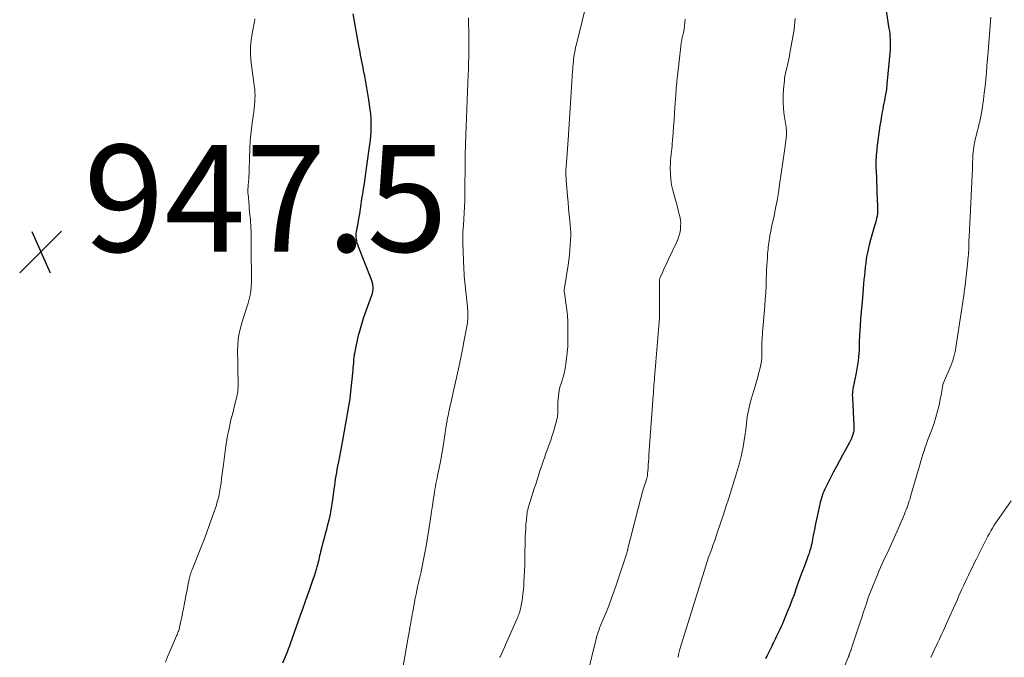
# Model space of a CAD drawing. Units: feet. Extents: x 2015000 to 2020016, y 580000 to 580915.
# Drawn here: x 2016159 to 2016344, y 580428 to 580548 of the extents above; entities that cross this region are included whole.
import ezdxf

# ---------------------------------------------------------------- set-up
doc = ezdxf.new("R2010")
doc.units = ezdxf.units.FT
doc.header["$LTSCALE"] = 100
doc.header["$MEASUREMENT"] = 0
for name, color, linetype, lineweight in [('CONTOUR INDEX', 32, 'Continuous', 25), ('CONTOUR INTERMEDIATE', 40, 'Continuous', 15), ('SPOT ELEVATION', 7, 'Continuous', 15)]:
    doc.layers.add(name, color=color, linetype=linetype, lineweight=lineweight)
doc.styles.add('slant', font='romans.shx', dxfattribs={"oblique": 14.999978})

# ---------------------------------------------------------------- blocks, each defined once
blk = doc.blocks.new('SPOT')
at = {"layer": 'SPOT ELEVATION', "lineweight": 25}
for p, q in [((-3.95, -3.95), (3.86, 3.85)), ((-1.67, 3.81), (1.74, -3.97))]:
    blk.add_line(p, q, dxfattribs=at)

msp = doc.modelspace()

# ---------------------------------------------------------------- linework, layer by layer
at = {"layer": 'CONTOUR INDEX', "flags": 128}
for points, elevation in [([(2016321.19, 580551.34), (2016322.05, 580545.92), (2016322.12, 580545.42), (2016322.19, 580544.93), (2016322.23, 580544.44), (2016322.27, 580543.94), (2016322.3, 580543.44), (2016322.3, 580542.95), (2016322.28, 580542.45), (2016322.25, 580541.96), (2016321.68, 580535.5), (2016321.65, 580535.18), (2016321.61, 580534.85), (2016321.57, 580534.52), (2016321.52, 580534.2), (2016321.47, 580533.88), (2016321.41, 580533.55), (2016321.35, 580533.23), (2016321.28, 580532.91), (2016321.19, 580532.47), (2016321.08, 580531.93), (2016320.98, 580531.38), (2016320.88, 580530.84), (2016320.78, 580530.3), (2016320.65, 580529.57), (2016320.5, 580528.66), (2016320.35, 580527.74), (2016320.22, 580526.83), (2016320.1, 580525.91), (2016319.8, 580523.6), (2016319.75, 580523.15), (2016319.7, 580522.7), (2016319.67, 580522.25), (2016319.64, 580521.8), (2016319.62, 580521.35), (2016319.61, 580520.89), (2016319.61, 580520.44), (2016319.62, 580519.99), (2016319.65, 580519.04), (2016319.69, 580518.12), (2016319.72, 580517.19), (2016319.76, 580516.26), (2016319.8, 580515.34), (2016319.93, 580512.52), (2016319.93, 580512.09), (2016319.92, 580511.66), (2016319.88, 580511.24), (2016319.82, 580510.81), (2016319.74, 580510.39), (2016319.65, 580509.97), (2016319.54, 580509.56), (2016319.42, 580509.15), (2016319.09, 580508.12), (2016318.82, 580507.24), (2016318.57, 580506.35), (2016318.35, 580505.46), (2016318.14, 580504.56), (2016318.08, 580504.25), (2016317.93, 580503.5), (2016317.79, 580502.75), (2016317.69, 580501.99), (2016317.6, 580501.23), (2016317.52, 580500.46), (2016317.45, 580499.7), (2016317.37, 580498.93), (2016317.3, 580498.17), (2016317.07, 580495.53), (2016316.95, 580494.22), (2016316.85, 580492.91), (2016316.75, 580491.59), (2016316.66, 580490.28), (2016316.53, 580488.48), (2016316.51, 580488.07), (2016316.5, 580487.65), (2016316.49, 580487.24), (2016316.49, 580486.82), (2016316.49, 580486.41), (2016316.48, 580485.99), (2016316.46, 580485.58), (2016316.42, 580485.16), (2016316.35, 580484.49), (2016316.27, 580483.74), (2016316.17, 580483), (2016316.05, 580482.25), (2016315.91, 580481.51), (2016315.29, 580478.48), (2016315.26, 580478.27), (2016315.23, 580478.06), (2016315.21, 580477.85), (2016315.2, 580477.63), (2016315.19, 580477.42), (2016315.19, 580477.21), (2016315.2, 580476.99), (2016315.21, 580476.78), (2016315.49, 580471.59), (2016315.49, 580471.18), (2016315.47, 580470.77), (2016315.4, 580470.36), (2016315.31, 580469.95), (2016315.18, 580469.56), (2016315.04, 580469.17), (2016314.86, 580468.79), (2016314.67, 580468.42), (2016313.93, 580467.09), (2016313.35, 580466.06), (2016312.79, 580465.02), (2016312.23, 580463.98), (2016311.68, 580462.94), (2016310.41, 580460.48), (2016310.21, 580460.08), (2016310.02, 580459.69), (2016309.85, 580459.28), (2016309.69, 580458.87), (2016309.54, 580458.46), (2016309.4, 580458.04), (2016309.29, 580457.62), (2016309.18, 580457.19), (2016308.8, 580455.49), (2016308.55, 580454.37), (2016308.31, 580453.25), (2016308.09, 580452.13), (2016307.87, 580451.01), (2016307.6, 580449.52), (2016307.52, 580449.14), (2016307.43, 580448.76), (2016307.33, 580448.39), (2016307.21, 580448.02), (2016307.09, 580447.66), (2016306.96, 580447.29), (2016306.83, 580446.93), (2016306.7, 580446.57), (2016306.16, 580445.16), (2016305.77, 580444.12), (2016305.38, 580443.09), (2016305.01, 580442.05), (2016304.65, 580441), (2016304.29, 580439.96), (2016303.9, 580438.92), (2016303.5, 580437.89), (2016303.09, 580436.87), (2016302.31, 580435.01), (2016302.1, 580434.52), (2016301.88, 580434.03), (2016301.66, 580433.54), (2016301.43, 580433.06), (2016301.31, 580432.8), (2016301.14, 580432.45), (2016300.97, 580432.09), (2016300.79, 580431.74), (2016300.62, 580431.39), (2016300.45, 580431.04), (2016300.28, 580430.68), (2016300.11, 580430.33), (2016299.94, 580429.98), (2016299.24, 580428.56), (2016299.1, 580428.26), (2016298.96, 580427.95)], 920), ([(2016221.71, 580548.67), (2016222.81, 580542.67), (2016222.92, 580542.09), (2016223.02, 580541.52), (2016223.13, 580540.94), (2016223.24, 580540.36), (2016223.35, 580539.78), (2016223.46, 580539.2), (2016223.57, 580538.62), (2016223.68, 580538.04), (2016223.88, 580537), (2016224.09, 580535.9), (2016224.29, 580534.8), (2016224.47, 580533.7), (2016224.64, 580532.59), (2016224.91, 580530.75), (2016225.01, 580529.94), (2016225.08, 580529.12), (2016225.11, 580528.3), (2016225.12, 580527.48), (2016225.09, 580526.66), (2016225.04, 580525.84), (2016224.96, 580525.02), (2016224.86, 580524.2), (2016224.25, 580519.77), (2016224.12, 580518.8), (2016223.98, 580517.84), (2016223.83, 580516.87), (2016223.68, 580515.91), (2016223.51, 580514.89), (2016223.44, 580514.43), (2016223.37, 580513.98), (2016223.31, 580513.52), (2016223.25, 580513.07), (2016223.18, 580512.61), (2016223.11, 580512.15), (2016223.04, 580511.7), (2016222.96, 580511.25), (2016222.74, 580509.97), (2016222.66, 580509.51), (2016222.57, 580509.05), (2016222.49, 580508.59), (2016222.4, 580508.13), (2016222.36, 580507.92), (2016222.31, 580507.57), (2016222.29, 580507.22), (2016222.3, 580506.86), (2016222.34, 580506.51), (2016222.41, 580506.16), (2016222.49, 580505.81), (2016222.6, 580505.47), (2016222.72, 580505.13), (2016225.11, 580499.15), (2016225.24, 580498.75), (2016225.35, 580498.36), (2016225.41, 580497.95), (2016225.45, 580497.54), (2016225.45, 580497.13), (2016225.41, 580496.72), (2016225.33, 580496.32), (2016225.21, 580495.93), (2016223.98, 580492.51), (2016223.69, 580491.65), (2016223.41, 580490.79), (2016223.15, 580489.92), (2016222.91, 580489.05), (2016222.75, 580488.46), (2016222.6, 580487.88), (2016222.46, 580487.29), (2016222.33, 580486.71), (2016222.21, 580486.12), (2016222.01, 580485.08), (2016222, 580485.01), (2016221.99, 580484.95), (2016221.98, 580484.88), (2016221.97, 580484.81), (2016221.96, 580484.74), (2016221.95, 580484.67), (2016221.94, 580484.61), (2016221.94, 580484.54), (2016221.87, 580483.76), (2016221.83, 580483.31), (2016221.79, 580482.86), (2016221.75, 580482.4), (2016221.7, 580481.95), (2016221.22, 580477.36), (2016221.14, 580476.64), (2016221.04, 580475.93), (2016220.93, 580475.22), (2016220.81, 580474.51), (2016220.67, 580473.8), (2016220.54, 580473.09), (2016220.41, 580472.37), (2016220.28, 580471.66), (2016219.77, 580468.83), (2016219.59, 580467.83), (2016219.4, 580466.82), (2016219.22, 580465.82), (2016219.03, 580464.82), (2016218.87, 580464.02), (2016218.76, 580463.42), (2016218.65, 580462.81), (2016218.55, 580462.2), (2016218.45, 580461.6), (2016218.36, 580460.99), (2016218.27, 580460.38), (2016218.19, 580459.77), (2016218.1, 580459.16), (2016217.86, 580457.34), (2016217.68, 580456.19), (2016217.47, 580455.05), (2016217.22, 580453.92), (2016216.94, 580452.79), (2016216.77, 580452.16), (2016216.56, 580451.35), (2016216.34, 580450.54), (2016216.13, 580449.72), (2016215.92, 580448.91), (2016215.69, 580447.97), (2016215.6, 580447.62), (2016215.52, 580447.27), (2016215.44, 580446.92), (2016215.36, 580446.57), (2016215.28, 580446.22), (2016215.19, 580445.88), (2016215.1, 580445.53), (2016215, 580445.18), (2016214.84, 580444.65), (2016214.66, 580444.04), (2016214.47, 580443.43), (2016214.27, 580442.83), (2016214.07, 580442.22), (2016213.63, 580440.96), (2016213.2, 580439.73), (2016212.77, 580438.5), (2016212.34, 580437.27), (2016211.9, 580436.04), (2016210.01, 580430.74), (2016209.94, 580430.55), (2016209.87, 580430.36), (2016209.8, 580430.17), (2016209.72, 580429.98), (2016209.64, 580429.79), (2016209.57, 580429.6), (2016209.49, 580429.41), (2016209.41, 580429.22), (2016208.56, 580427.16)], 940)]:
    msp.add_lwpolyline(points, dxfattribs=dict(at, elevation=elevation))
at = {"layer": 'CONTOUR INTERMEDIATE', "flags": 128}
for points, elevation in [([(2016266.53, 580554.94), (2016263.62, 580543.24), (2016263.52, 580542.81), (2016263.42, 580542.38), (2016263.33, 580541.95), (2016263.25, 580541.51), (2016263.17, 580541.07), (2016263.11, 580540.64), (2016263.05, 580540.2), (2016263, 580539.76), (2016262.96, 580539.29), (2016262.92, 580538.84), (2016262.89, 580538.39), (2016262.86, 580537.94), (2016262.52, 580532.96), (2016262.39, 580530.98), (2016262.26, 580529.01), (2016262.13, 580527.04), (2016262, 580525.06), (2016261.77, 580521.63), (2016261.75, 580521.38), (2016261.73, 580521.12), (2016261.71, 580520.86), (2016261.68, 580520.61), (2016261.65, 580520.35), (2016261.63, 580520.09), (2016261.62, 580519.83), (2016261.61, 580519.58), (2016261.6, 580519.26), (2016261.6, 580518.84), (2016261.6, 580518.42), (2016261.62, 580518), (2016261.65, 580517.59), (2016261.91, 580514.56), (2016262.01, 580513.4), (2016262.11, 580512.23), (2016262.21, 580511.06), (2016262.32, 580509.9), (2016262.52, 580507.69), (2016262.52, 580507.62), (2016262.53, 580507.56), (2016262.53, 580507.5), (2016262.53, 580507.44), (2016262.53, 580507.37), (2016262.53, 580507.31), (2016262.53, 580507.25), (2016262.53, 580507.19), (2016262.42, 580505.42), (2016262.35, 580504.47), (2016262.26, 580503.53), (2016262.15, 580502.59), (2016262.01, 580501.65), (2016261.33, 580497.4), (2016261.31, 580497.28), (2016261.3, 580497.16), (2016261.29, 580497.05), (2016261.29, 580496.93), (2016261.29, 580496.81), (2016261.29, 580496.69), (2016261.3, 580496.58), (2016261.31, 580496.46), (2016261.59, 580494.6), (2016261.66, 580494.14), (2016261.72, 580493.68), (2016261.78, 580493.22), (2016261.83, 580492.76), (2016261.88, 580492.3), (2016261.91, 580491.83), (2016261.93, 580491.37), (2016261.94, 580490.91), (2016261.95, 580487.55), (2016261.93, 580486.43), (2016261.86, 580485.31), (2016261.74, 580484.2), (2016261.58, 580483.09), (2016261.38, 580481.97), (2016261.27, 580481.42), (2016261.14, 580480.88), (2016260.98, 580480.35), (2016260.81, 580479.83), (2016260.63, 580479.3), (2016260.48, 580478.77), (2016260.36, 580478.23), (2016260.26, 580477.69), (2016260.26, 580477.67), (2016260.19, 580477.1), (2016260.13, 580476.54), (2016260.1, 580475.98), (2016260.08, 580475.41), (2016260.07, 580473.88), (2016260.06, 580473.77), (2016260.06, 580473.66), (2016260.05, 580473.55), (2016260.05, 580473.44), (2016260.03, 580473.33), (2016260.02, 580473.22), (2016260, 580473.11), (2016259.97, 580473), (2016259.66, 580471.81), (2016259.47, 580471.11), (2016259.27, 580470.42), (2016259.05, 580469.73), (2016258.81, 580469.04), (2016257.87, 580466.37), (2016257.59, 580465.56), (2016257.3, 580464.74), (2016257.03, 580463.93), (2016256.75, 580463.11), (2016256.48, 580462.29), (2016256.21, 580461.47), (2016255.94, 580460.66), (2016255.68, 580459.84), (2016254.89, 580457.43), (2016254.79, 580457.11), (2016254.7, 580456.8), (2016254.61, 580456.48), (2016254.52, 580456.16), (2016254.45, 580455.84), (2016254.38, 580455.52), (2016254.33, 580455.2), (2016254.29, 580454.87), (2016254.2, 580453.94), (2016254.13, 580453.15), (2016254.07, 580452.35), (2016254.03, 580451.55), (2016254, 580450.76), (2016253.92, 580446.59), (2016253.89, 580445.51), (2016253.85, 580444.43), (2016253.8, 580443.36), (2016253.74, 580442.28), (2016253.7, 580441.67), (2016253.64, 580440.9), (2016253.56, 580440.13), (2016253.46, 580439.36), (2016253.33, 580438.59), (2016253.16, 580437.62), (2016253.1, 580437.35), (2016253.04, 580437.07), (2016252.97, 580436.8), (2016252.88, 580436.53), (2016252.79, 580436.26), (2016252.69, 580436), (2016252.59, 580435.73), (2016252.47, 580435.48), (2016249.33, 580428.47), (2016249.3, 580428.38), (2016249.26, 580428.29), (2016249.23, 580428.2)], 932), ([(2016203.4, 580547.72), (2016203.37, 580547.49), (2016203.33, 580547.26), (2016202.87, 580544.96), (2016202.69, 580543.75), (2016202.58, 580542.54), (2016202.59, 580541.32), (2016202.66, 580540.09), (2016202.73, 580539.48), (2016202.84, 580538.56), (2016202.95, 580537.65), (2016203.07, 580536.73), (2016203.2, 580535.82), (2016203.29, 580535.19), (2016203.36, 580534.59), (2016203.41, 580533.99), (2016203.43, 580533.38), (2016203.42, 580532.78), (2016203.39, 580532.17), (2016203.34, 580531.57), (2016203.28, 580530.96), (2016203.2, 580530.36), (2016202.91, 580528.27), (2016202.7, 580526.63), (2016202.54, 580524.98), (2016202.44, 580523.32), (2016202.37, 580521.66), (2016202.32, 580519.27), (2016202.31, 580518.76), (2016202.28, 580518.24), (2016202.25, 580517.72), (2016202.21, 580517.21), (2016202.16, 580516.6), (2016202.14, 580516.39), (2016202.13, 580516.18), (2016202.11, 580515.97), (2016202.1, 580515.76), (2016202.1, 580515.55), (2016202.1, 580515.34), (2016202.11, 580515.13), (2016202.12, 580514.92), (2016202.3, 580512.77), (2016202.31, 580512.64), (2016202.32, 580512.51), (2016202.33, 580512.39), (2016202.34, 580512.26), (2016202.35, 580512.13), (2016202.36, 580512), (2016202.38, 580511.87), (2016202.39, 580511.74), (2016202.47, 580511.04), (2016202.52, 580510.57), (2016202.56, 580510.09), (2016202.6, 580509.61), (2016202.63, 580509.13), (2016202.65, 580508.7), (2016202.68, 580508), (2016202.7, 580507.31), (2016202.72, 580506.61), (2016202.72, 580505.92), (2016202.73, 580504.86), (2016202.73, 580503.64), (2016202.73, 580502.42), (2016202.74, 580501.19), (2016202.75, 580499.97), (2016202.76, 580498.36), (2016202.73, 580497.57), (2016202.66, 580496.79), (2016202.52, 580496.02), (2016202.34, 580495.25), (2016202.12, 580494.49), (2016201.89, 580493.74), (2016201.66, 580492.98), (2016201.41, 580492.23), (2016201.01, 580491.02), (2016200.64, 580489.65), (2016200.35, 580488.27), (2016200.21, 580486.86), (2016200.15, 580485.44), (2016200.18, 580483.55), (2016200.19, 580482.75), (2016200.21, 580481.96), (2016200.24, 580481.16), (2016200.27, 580480.36), (2016200.3, 580479.66), (2016200.3, 580479.22), (2016200.28, 580478.77), (2016200.24, 580478.33), (2016200.18, 580477.89), (2016200.09, 580477.45), (2016200, 580477.01), (2016199.9, 580476.57), (2016199.8, 580476.14), (2016199.18, 580473.7), (2016198.99, 580472.91), (2016198.8, 580472.12), (2016198.62, 580471.32), (2016198.45, 580470.53), (2016198.3, 580469.73), (2016198.16, 580468.93), (2016198.03, 580468.12), (2016197.92, 580467.32), (2016197.53, 580464.31), (2016197.41, 580463.44), (2016197.3, 580462.57), (2016197.18, 580461.7), (2016197.06, 580460.83), (2016196.93, 580459.91), (2016196.87, 580459.51), (2016196.8, 580459.1), (2016196.72, 580458.7), (2016196.63, 580458.3), (2016196.53, 580457.9), (2016196.43, 580457.51), (2016196.31, 580457.12), (2016196.19, 580456.73), (2016195.48, 580454.66), (2016194.99, 580453.24), (2016194.48, 580451.83), (2016193.95, 580450.42), (2016193.4, 580449.02), (2016191.7, 580444.77), (2016191.61, 580444.54), (2016191.52, 580444.31), (2016191.44, 580444.08), (2016191.37, 580443.84), (2016191.3, 580443.61), (2016191.23, 580443.37), (2016191.18, 580443.13), (2016191.12, 580442.89), (2016190.17, 580438.07), (2016190.02, 580437.31), (2016189.86, 580436.54), (2016189.71, 580435.77), (2016189.55, 580435.01), (2016189.32, 580433.91), (2016189.27, 580433.7), (2016189.21, 580433.49), (2016189.15, 580433.28), (2016189.07, 580433.07), (2016188.99, 580432.86), (2016188.91, 580432.66), (2016188.83, 580432.45), (2016188.74, 580432.25), (2016187.48, 580429.32), (2016187.06, 580428.32), (2016186.65, 580427.31)], 944), ([(2016243.4, 580547.93), (2016243.4, 580546.71), (2016243.41, 580545.49), (2016243.41, 580544.27), (2016243.42, 580543.05), (2016243.42, 580541.83), (2016243.41, 580540.61), (2016243.38, 580539.39), (2016243.35, 580538.17), (2016243.32, 580537.34), (2016243.27, 580535.71), (2016243.21, 580534.08), (2016243.14, 580532.44), (2016243.07, 580530.81), (2016242.93, 580527.6), (2016242.91, 580527.06), (2016242.89, 580526.51), (2016242.87, 580525.96), (2016242.85, 580525.42), (2016242.83, 580524.82), (2016242.82, 580524.57), (2016242.82, 580524.32), (2016242.81, 580524.07), (2016242.8, 580523.82), (2016242.79, 580523.64), (2016242.79, 580523.48), (2016242.78, 580523.32), (2016242.77, 580523.16), (2016242.77, 580523), (2016242.76, 580522.84), (2016242.76, 580522.68), (2016242.76, 580522.52), (2016242.75, 580522.36), (2016242.68, 580513.89), (2016242.67, 580513.33), (2016242.65, 580512.78), (2016242.62, 580512.22), (2016242.59, 580511.67), (2016242.55, 580511.12), (2016242.51, 580510.56), (2016242.47, 580510.01), (2016242.43, 580509.45), (2016242.41, 580509.2), (2016242.37, 580508.51), (2016242.34, 580507.83), (2016242.33, 580507.14), (2016242.33, 580506.46), (2016242.4, 580503.5), (2016242.41, 580503.23), (2016242.42, 580502.96), (2016242.43, 580502.68), (2016242.44, 580502.41), (2016242.45, 580502.14), (2016242.46, 580501.87), (2016242.47, 580501.6), (2016242.48, 580501.33), (2016242.51, 580500.73), (2016242.54, 580500.16), (2016242.58, 580499.59), (2016242.63, 580499.02), (2016242.68, 580498.45), (2016243.12, 580494.41), (2016243.17, 580493.97), (2016243.2, 580493.54), (2016243.23, 580493.11), (2016243.25, 580492.67), (2016243.26, 580492.47), (2016243.26, 580492.14), (2016243.26, 580491.8), (2016243.24, 580491.47), (2016243.2, 580491.14), (2016243.16, 580490.81), (2016243.11, 580490.48), (2016243.05, 580490.15), (2016243, 580489.82), (2016242.45, 580486.98), (2016242.36, 580486.52), (2016242.28, 580486.07), (2016242.19, 580485.61), (2016242.11, 580485.15), (2016242.02, 580484.7), (2016241.93, 580484.24), (2016241.83, 580483.79), (2016241.73, 580483.34), (2016239.69, 580474.18), (2016239.62, 580473.81), (2016239.54, 580473.45), (2016239.47, 580473.08), (2016239.4, 580472.71), (2016239.35, 580472.37), (2016239.31, 580472.18), (2016239.28, 580471.98), (2016239.25, 580471.78), (2016239.22, 580471.59), (2016238.55, 580467.34), (2016238.39, 580466.41), (2016238.23, 580465.48), (2016238.06, 580464.55), (2016237.87, 580463.62), (2016237.7, 580462.81), (2016237.6, 580462.29), (2016237.49, 580461.78), (2016237.39, 580461.26), (2016237.29, 580460.74), (2016237.2, 580460.22), (2016237.1, 580459.71), (2016237.02, 580459.19), (2016236.94, 580458.67), (2016236.89, 580458.33), (2016236.78, 580457.64), (2016236.68, 580456.95), (2016236.58, 580456.25), (2016236.47, 580455.56), (2016236.2, 580453.78), (2016235.96, 580452.19), (2016235.69, 580450.61), (2016235.42, 580449.03), (2016235.12, 580447.46), (2016234.51, 580444.27), (2016234.49, 580444.15), (2016234.46, 580444.03), (2016234.43, 580443.91), (2016234.41, 580443.79), (2016234.38, 580443.67), (2016234.35, 580443.55), (2016234.32, 580443.43), (2016234.29, 580443.31), (2016234.02, 580442.15), (2016233.85, 580441.45), (2016233.7, 580440.74), (2016233.56, 580440.04), (2016233.42, 580439.33), (2016232.94, 580436.77), (2016232.85, 580436.25), (2016232.75, 580435.74), (2016232.66, 580435.22), (2016232.57, 580434.7), (2016232.41, 580433.81), (2016232.4, 580433.74), (2016232.39, 580433.66), (2016232.37, 580433.59), (2016232.36, 580433.52), (2016232.34, 580433.45), (2016232.33, 580433.38), (2016232.32, 580433.31), (2016232.31, 580433.24), (2016232.27, 580433.03), (2016232.25, 580432.86), (2016232.22, 580432.69), (2016232.19, 580432.51), (2016232.16, 580432.34), (2016231.02, 580425.91)], 936), ([(2016283.91, 580547.69), (2016283.86, 580547.06), (2016283.79, 580546.43), (2016283.7, 580545.81), (2016283.58, 580545.18), (2016283.42, 580544.4), (2016283.37, 580544.17), (2016283.32, 580543.95), (2016283.27, 580543.72), (2016283.23, 580543.49), (2016283.18, 580543.26), (2016283.14, 580543.03), (2016283.11, 580542.79), (2016283.08, 580542.56), (2016282.47, 580537.06), (2016282.43, 580536.61), (2016282.38, 580536.16), (2016282.34, 580535.71), (2016282.29, 580535.26), (2016282.25, 580534.81), (2016282.22, 580534.36), (2016282.18, 580533.9), (2016282.15, 580533.45), (2016282, 580531.22), (2016281.92, 580530.01), (2016281.83, 580528.79), (2016281.75, 580527.58), (2016281.66, 580526.37), (2016281.56, 580524.98), (2016281.51, 580524.46), (2016281.47, 580523.94), (2016281.41, 580523.42), (2016281.35, 580522.91), (2016281.28, 580522.39), (2016281.23, 580521.87), (2016281.2, 580521.35), (2016281.17, 580520.83), (2016281.13, 580519.77), (2016281.14, 580518.73), (2016281.22, 580517.69), (2016281.38, 580516.66), (2016281.61, 580515.64), (2016281.8, 580514.97), (2016282.04, 580514.07), (2016282.29, 580513.16), (2016282.52, 580512.25), (2016282.75, 580511.34), (2016282.9, 580510.76), (2016283.01, 580510.14), (2016283.08, 580509.52), (2016283.07, 580508.89), (2016283.02, 580508.26), (2016282.89, 580507.64), (2016282.74, 580507.03), (2016282.53, 580506.44), (2016282.28, 580505.86), (2016280.88, 580502.91), (2016280.59, 580502.29), (2016280.3, 580501.66), (2016280.01, 580501.04), (2016279.73, 580500.41), (2016279.24, 580499.33), (2016279.21, 580499.24), (2016279.18, 580499.15), (2016279.15, 580499.07), (2016279.13, 580498.97), (2016279.11, 580498.88), (2016279.1, 580498.79), (2016279.1, 580498.7), (2016279.09, 580498.61), (2016279.12, 580491.7), (2016279.12, 580491.61), (2016279.07, 580491.16), (2016279.05, 580490.94), (2016279.03, 580490.71), (2016279.01, 580490.49), (2016278.99, 580490.26), (2016278.23, 580481.27), (2016278.19, 580480.76), (2016278.15, 580480.25), (2016278.11, 580479.74), (2016278.08, 580479.22), (2016278.04, 580478.71), (2016278.01, 580478.2), (2016277.97, 580477.69), (2016277.93, 580477.18), (2016277.13, 580466.11), (2016277.09, 580465.48), (2016277.04, 580464.86), (2016277, 580464.23), (2016276.96, 580463.6), (2016276.89, 580462.63), (2016276.88, 580462.49), (2016276.87, 580462.35), (2016276.85, 580462.21), (2016276.82, 580462.08), (2016276.79, 580461.94), (2016276.76, 580461.8), (2016276.72, 580461.67), (2016276.68, 580461.54), (2016276.53, 580461.1), (2016276.41, 580460.75), (2016276.29, 580460.4), (2016276.18, 580460.04), (2016276.07, 580459.69), (2016276.05, 580459.6), (2016275.93, 580459.21), (2016275.82, 580458.81), (2016275.72, 580458.41), (2016275.61, 580458.01), (2016273.21, 580448.59), (2016273.19, 580448.49), (2016273.16, 580448.38), (2016273.13, 580448.27), (2016273.1, 580448.17), (2016273.07, 580448.06), (2016273.04, 580447.96), (2016273.01, 580447.85), (2016272.98, 580447.75), (2016271.13, 580442.12), (2016270.65, 580440.7), (2016270.14, 580439.29), (2016269.61, 580437.89), (2016269.05, 580436.5), (2016268.15, 580434.32), (2016268.03, 580434.03), (2016267.91, 580433.73), (2016267.8, 580433.44), (2016267.69, 580433.14), (2016267.59, 580432.84), (2016267.49, 580432.54), (2016267.41, 580432.23), (2016267.33, 580431.93), (2016265.5, 580424.56)], 928), ([(2016304.47, 580547.81), (2016304.44, 580547.11), (2016304.38, 580546.41), (2016304.28, 580545.71), (2016303.53, 580541.3), (2016303.45, 580540.87), (2016303.37, 580540.44), (2016303.28, 580540.01), (2016303.18, 580539.58), (2016303.18, 580539.56), (2016303.08, 580539.14), (2016302.98, 580538.72), (2016302.88, 580538.3), (2016302.77, 580537.89), (2016302.68, 580537.47), (2016302.59, 580537.05), (2016302.53, 580536.62), (2016302.48, 580536.19), (2016302.34, 580534.6), (2016302.27, 580533.37), (2016302.26, 580532.14), (2016302.34, 580530.92), (2016302.47, 580529.7), (2016302.79, 580527.45), (2016302.82, 580527.18), (2016302.85, 580526.91), (2016302.86, 580526.64), (2016302.87, 580526.37), (2016302.87, 580526.09), (2016302.86, 580525.82), (2016302.84, 580525.55), (2016302.81, 580525.28), (2016302.77, 580524.88), (2016302.71, 580524.41), (2016302.65, 580523.95), (2016302.58, 580523.48), (2016302.52, 580523.01), (2016301.59, 580516.67), (2016301.36, 580515.21), (2016301.11, 580513.75), (2016300.83, 580512.3), (2016300.54, 580510.85), (2016300.1, 580508.81), (2016300.01, 580508.38), (2016299.92, 580507.96), (2016299.84, 580507.53), (2016299.76, 580507.1), (2016299.75, 580507.04), (2016299.68, 580506.64), (2016299.62, 580506.23), (2016299.56, 580505.83), (2016299.51, 580505.43), (2016299.46, 580505.03), (2016299.42, 580504.62), (2016299.39, 580504.22), (2016299.35, 580503.81), (2016299.29, 580503.08), (2016299.24, 580502.31), (2016299.19, 580501.54), (2016299.16, 580500.77), (2016299.13, 580500), (2016299.1, 580499.01), (2016299.06, 580497.75), (2016299, 580496.49), (2016298.91, 580495.23), (2016298.82, 580493.96), (2016298.4, 580489.12), (2016298.37, 580488.65), (2016298.33, 580488.17), (2016298.31, 580487.7), (2016298.28, 580487.22), (2016298.27, 580486.74), (2016298.25, 580486.27), (2016298.25, 580485.79), (2016298.25, 580485.31), (2016298.25, 580484.97), (2016298.23, 580484.33), (2016298.17, 580483.69), (2016298.07, 580483.05), (2016297.94, 580482.42), (2016297.72, 580481.56), (2016297.44, 580480.5), (2016297.15, 580479.44), (2016296.84, 580478.39), (2016296.52, 580477.34), (2016296.34, 580476.76), (2016296.01, 580475.6), (2016295.74, 580474.43), (2016295.54, 580473.25), (2016295.4, 580472.05), (2016295.27, 580470.85), (2016295.11, 580469.65), (2016294.92, 580468.46), (2016294.7, 580467.28), (2016294.66, 580467.09), (2016294.38, 580465.82), (2016294.07, 580464.55), (2016293.72, 580463.3), (2016293.34, 580462.05), (2016293.1, 580461.28), (2016292.58, 580459.66), (2016292.06, 580458.04), (2016291.53, 580456.42), (2016291, 580454.79), (2016289.99, 580451.7), (2016289.73, 580450.9), (2016289.45, 580450.11), (2016289.17, 580449.33), (2016288.88, 580448.54), (2016288.58, 580447.76), (2016288.3, 580446.97), (2016288.04, 580446.18), (2016287.78, 580445.38), (2016282.92, 580429.75), (2016282.85, 580429.5), (2016282.78, 580429.25), (2016282.73, 580429), (2016282.68, 580428.75), (2016282.65, 580428.59), (2016282.62, 580428.42), (2016282.59, 580428.24)], 924), ([(2016341.09, 580548.04), (2016340.59, 580541.53), (2016340.49, 580540.25), (2016340.39, 580538.96), (2016340.28, 580537.68), (2016340.17, 580536.4), (2016340.04, 580535.12), (2016339.89, 580533.84), (2016339.72, 580532.57), (2016339.53, 580531.3), (2016339.28, 580529.75), (2016339.17, 580529.12), (2016339.04, 580528.5), (2016338.89, 580527.88), (2016338.72, 580527.26), (2016338.55, 580526.65), (2016338.4, 580526.03), (2016338.25, 580525.41), (2016338.12, 580524.79), (2016338.08, 580524.58), (2016337.95, 580523.85), (2016337.84, 580523.12), (2016337.77, 580522.38), (2016337.73, 580521.64), (2016337.7, 580520.76), (2016337.66, 580519.58), (2016337.61, 580518.39), (2016337.56, 580517.21), (2016337.5, 580516.03), (2016337.23, 580510.52), (2016337.2, 580509.88), (2016337.16, 580509.24), (2016337.13, 580508.6), (2016337.09, 580507.95), (2016337.05, 580507.2), (2016337.04, 580506.93), (2016337.03, 580506.67), (2016337.02, 580506.4), (2016337.01, 580506.14), (2016337.01, 580505.88), (2016337.01, 580505.61), (2016337, 580505.35), (2016337, 580505.09), (2016336.99, 580504.82), (2016336.98, 580504.43), (2016336.96, 580504.03), (2016336.93, 580503.64), (2016336.9, 580503.24), (2016336.76, 580501.8), (2016336.64, 580500.69), (2016336.52, 580499.57), (2016336.38, 580498.46), (2016336.24, 580497.35), (2016336.21, 580497.16), (2016336.04, 580495.95), (2016335.87, 580494.75), (2016335.7, 580493.55), (2016335.52, 580492.34), (2016334.59, 580486.2), (2016334.5, 580485.71), (2016334.4, 580485.22), (2016334.27, 580484.73), (2016334.13, 580484.25), (2016333.97, 580483.77), (2016333.8, 580483.29), (2016333.62, 580482.82), (2016333.43, 580482.36), (2016332.42, 580480.02), (2016332.28, 580479.64), (2016332.16, 580479.26), (2016332.07, 580478.87), (2016332, 580478.47), (2016331.94, 580478.07), (2016331.88, 580477.67), (2016331.8, 580477.27), (2016331.72, 580476.87), (2016331.42, 580475.41), (2016331.15, 580474.29), (2016330.85, 580473.18), (2016330.5, 580472.09), (2016330.12, 580471), (2016329.53, 580469.46), (2016329.29, 580468.82), (2016329.06, 580468.18), (2016328.84, 580467.54), (2016328.62, 580466.89), (2016328.41, 580466.24), (2016328.21, 580465.59), (2016328.01, 580464.94), (2016327.82, 580464.28), (2016326.11, 580458.35), (2016325.99, 580457.93), (2016325.86, 580457.51), (2016325.72, 580457.09), (2016325.58, 580456.67), (2016325.43, 580456.26), (2016325.27, 580455.85), (2016325.11, 580455.44), (2016324.94, 580455.04), (2016323.75, 580452.27), (2016323.26, 580451.15), (2016322.77, 580450.03), (2016322.26, 580448.92), (2016321.75, 580447.81), (2016321.23, 580446.71), (2016320.73, 580445.59), (2016320.24, 580444.48), (2016319.76, 580443.35), (2016319.1, 580441.76), (2016318.75, 580440.91), (2016318.42, 580440.05), (2016318.11, 580439.18), (2016317.82, 580438.31), (2016317.54, 580437.44), (2016317.25, 580436.57), (2016316.97, 580435.69), (2016316.68, 580434.82), (2016315.11, 580430.12), (2016315.03, 580429.89), (2016314.96, 580429.66), (2016314.88, 580429.43), (2016314.8, 580429.2), (2016314.68, 580428.87), (2016314.66, 580428.81), (2016314.64, 580428.75), (2016314.62, 580428.69), (2016314.6, 580428.63), (2016314.57, 580428.56), (2016314.56, 580428.54), (2016314.55, 580428.52), (2016314.54, 580428.5), (2016314.53, 580428.48), (2016314.49, 580428.39), (2016314.48, 580428.37), (2016314.47, 580428.35), (2016314.46, 580428.33), (2016314.45, 580428.3), (2016313.1, 580425.09)], 916), ([(2016344.93, 580457.53), (2016342.32, 580453.8), (2016342.01, 580453.34), (2016341.7, 580452.87), (2016341.4, 580452.38), (2016341.11, 580451.9), (2016340.84, 580451.41), (2016340.57, 580450.91), (2016340.3, 580450.41), (2016340.05, 580449.91), (2016338.73, 580447.29), (2016338.38, 580446.57), (2016338.02, 580445.85), (2016337.66, 580445.14), (2016337.31, 580444.42), (2016337.25, 580444.3), (2016336.93, 580443.64), (2016336.61, 580442.97), (2016336.3, 580442.31), (2016336, 580441.64), (2016335.69, 580440.97), (2016335.39, 580440.3), (2016335.09, 580439.63), (2016334.79, 580438.96), (2016332.76, 580434.43), (2016332.5, 580433.84), (2016332.23, 580433.25), (2016331.96, 580432.66), (2016331.69, 580432.08), (2016331.42, 580431.49), (2016331.14, 580430.9), (2016330.87, 580430.32), (2016330.59, 580429.74), (2016330.5, 580429.55), (2016330.18, 580428.88), (2016329.86, 580428.2)], 912)]:
    msp.add_lwpolyline(points, dxfattribs=dict(at, elevation=elevation))

# ---------------------------------------------------------------- block references
at = {"layer": 'SPOT ELEVATION'}
msp.add_blockref('SPOT', (2016163.34, 580504.14, 947.5), dxfattribs=at)

# ---------------------------------------------------------------- texts
at = {"layer": 'SPOT ELEVATION', "style": 'slant', "oblique": 15}
msp.add_text('947.5', height=20, dxfattribs=at).set_placement((2016171.34, 580504.14, 947.5))

doc.saveas('drawing.dxf')
